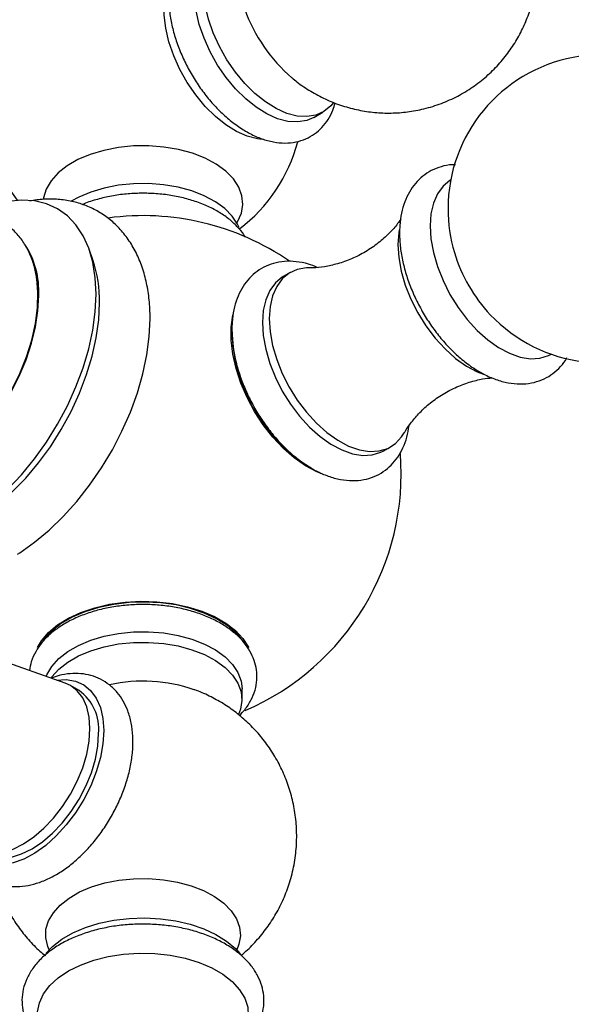
# Model space of a CAD drawing. Units: millimetres. Extents: x 5 to 995, y 5 to 995.
# Drawn here: x 840 to 857, y 81 to 111 of the extents above; entities that cross this region are included whole.
import ezdxf

# ---------------------------------------------------------------- set-up
doc = ezdxf.new("R2010")
doc.units = ezdxf.units.MM

msp = doc.modelspace()

# ---------------------------------------------------------------- linework, layer by layer
at = {"color": 7, "linetype": 'Continuous', "lineweight": 25}
for p, q in [((849.313, 108.242), (849.596, 108.405)), ((842.512, 103.85), (842.396, 104.175)), ((848.586, 103.457), (848.374, 103.335)), ((851.474, 97.965), (851.686, 98.088)), ((841.661, 90.804), (837.608, 92.246)), ((846.816, 92.458), (846.929, 92.3)), ((847.044, 92.207), (846.952, 92.331)), ((842.088, 90.576), (841.823, 90.729)), ((847.105, 90.305), (847.105, 90.632))]:
    msp.add_line(p, q, dxfattribs=at)
at = {"color": 7, "linetype": 'Continuous', "lineweight": 25, "flags": 128}
for points in [[(849.313, 108.242), (849.096, 108.148), (848.819, 108.1), (848.518, 108.118), (848.199, 108.201), (847.871, 108.347), (847.541, 108.552), (847.217, 108.812), (846.906, 109.12), (846.616, 109.469), (846.354, 109.852), (846.125, 110.259), (845.935, 110.681), (845.788, 111.107), (845.689, 111.528), (845.638, 111.934), (845.638, 112.315), (845.689, 112.663), (845.788, 112.969), (845.863, 113.117)], [(849.919, 108.695), (849.835, 108.595), (849.625, 108.422), (849.379, 108.311), (849.102, 108.264), (848.8, 108.282), (848.482, 108.364), (848.154, 108.51), (847.824, 108.715), (847.5, 108.975), (847.189, 109.283), (846.899, 109.633), (846.637, 110.015), (846.408, 110.422), (846.218, 110.844), (846.071, 111.27), (845.971, 111.691), (845.921, 112.097), (845.921, 112.478), (845.963, 112.785)], [(847.72, 107.564), (847.584, 107.58), (847.266, 107.662), (846.938, 107.808), (846.608, 108.013), (846.284, 108.273), (845.973, 108.581), (845.683, 108.931), (845.42, 109.313), (845.191, 109.72), (845.001, 110.142), (844.855, 110.568), (844.755, 110.989), (844.705, 111.395), (844.705, 111.776), (844.755, 112.124), (844.855, 112.43), (844.876, 112.476)], [(847.017, 104.843), (846.97, 104.945), (846.805, 105.196), (846.575, 105.43), (846.285, 105.64), (845.944, 105.823), (845.558, 105.973), (845.137, 106.088), (844.691, 106.164), (844.23, 106.2), (843.764, 106.195), (843.306, 106.149), (842.865, 106.063), (842.452, 105.939), (842.076, 105.78), (841.849, 105.655)], [(842.613, 102.789), (842.587, 103.3), (842.511, 103.775), (842.384, 104.208), (842.21, 104.594), (841.989, 104.927), (841.726, 105.205), (841.422, 105.422), (841.082, 105.576), (840.71, 105.666), (840.311, 105.691), (839.89, 105.649), (839.451, 105.542), (839.002, 105.37), (838.856, 105.302)], [(851.942, 104.771), (851.93, 104.696), (851.904, 104.324)], [(851.904, 104.324), (851.93, 103.923), (852.006, 103.501), (852.132, 103.07), (852.303, 102.637), (852.517, 102.215), (852.767, 101.813), (853.049, 101.439), (853.355, 101.104), (853.679, 100.815), (854.012, 100.578), (854.347, 100.399), (854.539, 100.324)], [(849.166, 103.603), (849.089, 103.601), (848.807, 103.553), (848.557, 103.44), (848.343, 103.264), (848.172, 103.03), (848.046, 102.743), (847.97, 102.41), (847.944, 102.038)], [(837.172, 97.07), (837.498, 97.215), (837.898, 97.446), (838.296, 97.734), (838.683, 98.075), (839.054, 98.463), (839.403, 98.891), (839.724, 99.353), (840.012, 99.841), (840.262, 100.347), (840.469, 100.862), (840.631, 101.379), (840.745, 101.888), (840.809, 102.381), (840.822, 102.851), (840.786, 103.27)], [(848.374, 103.335), (848.345, 103.317), (848.131, 103.142), (847.96, 102.907), (847.834, 102.62), (847.758, 102.287), (847.732, 101.916)], [(836.268, 96.87), (836.358, 96.871), (836.726, 96.915), (837.109, 97.022), (837.501, 97.191), (837.896, 97.42), (838.288, 97.703), (838.671, 98.037), (839.038, 98.418), (839.384, 98.837), (839.704, 99.29), (839.992, 99.769), (840.244, 100.266), (840.456, 100.773), (840.624, 101.283), (840.746, 101.788), (840.82, 102.279), (840.845, 102.748)], [(839.89, 96.786), (840.311, 97.23), (840.71, 97.715), (841.082, 98.235), (841.422, 98.782), (841.726, 99.35), (841.989, 99.932), (842.21, 100.52), (842.384, 101.107), (842.511, 101.686), (842.587, 102.249), (842.613, 102.789)], [(837.578, 95.304), (837.841, 95.365), (838.276, 95.514), (838.718, 95.726), (839.162, 95.996), (839.602, 96.323), (840.031, 96.701), (840.445, 97.126), (840.838, 97.592), (841.204, 98.093), (841.54, 98.623), (841.84, 99.174), (842.101, 99.739), (842.32, 100.312), (842.492, 100.884), (842.618, 101.448), (842.693, 101.997), (842.719, 102.524)], [(840.193, 94.782), (840.261, 94.825), (840.718, 95.146), (841.167, 95.519), (841.602, 95.94), (842.019, 96.404), (842.413, 96.904), (842.778, 97.436), (843.112, 97.994), (843.409, 98.57), (843.667, 99.158), (843.882, 99.751), (844.052, 100.342), (844.175, 100.924), (844.249, 101.49), (844.274, 102.034)], [(849.59, 97.241), (849.407, 97.315), (849.059, 97.501), (848.713, 97.745), (848.377, 98.041), (848.056, 98.383), (847.759, 98.763), (847.492, 99.175), (847.26, 99.608), (847.068, 100.054), (846.92, 100.503), (846.82, 100.946), (846.769, 101.373), (846.769, 101.774), (846.82, 102.143), (846.823, 102.158)], [(847.944, 102.038), (847.97, 101.637), (848.046, 101.215), (848.172, 100.784), (848.343, 100.351), (848.557, 99.929), (848.807, 99.527), (849.089, 99.153), (849.395, 98.818), (849.719, 98.529), (850.052, 98.292), (850.388, 98.113), (850.717, 97.997), (851.033, 97.945), (851.328, 97.96), (851.595, 98.041), (851.827, 98.186), (852.02, 98.391), (852.101, 98.515)], [(847.732, 101.916), (847.758, 101.514), (847.834, 101.093), (847.96, 100.661), (848.131, 100.229), (848.345, 99.807), (848.595, 99.404), (848.877, 99.031), (849.183, 98.696), (849.507, 98.406), (849.84, 98.169), (850.175, 97.991), (850.505, 97.874), (850.821, 97.823), (851.116, 97.838), (851.382, 97.919), (851.474, 97.965)], [(840.806, 91.901), (840.929, 92.111), (841.146, 92.366), (841.425, 92.6), (841.76, 92.808), (842.144, 92.986), (842.569, 93.13), (843.025, 93.236), (843.503, 93.303), (843.993, 93.329), (844.485, 93.313), (844.967, 93.256), (845.43, 93.16), (845.863, 93.025), (846.258, 92.856), (846.606, 92.655), (846.9, 92.427), (847.133, 92.177), (847.3, 91.91), (847.302, 91.906)], [(847.178, 92.051), (847.143, 92.102), (846.929, 92.354), (846.653, 92.586), (846.322, 92.791), (845.943, 92.967), (845.523, 93.108), (845.073, 93.214), (844.6, 93.28), (844.116, 93.305), (843.63, 93.29), (843.154, 93.234), (842.697, 93.138), (842.269, 93.005), (841.879, 92.838), (841.535, 92.64), (841.245, 92.414), (841.015, 92.167), (840.972, 92.11)], [(841.077, 91.012), (841.099, 91.066), (841.249, 91.321), (841.464, 91.56), (841.74, 91.778), (842.07, 91.969), (842.447, 92.128), (842.861, 92.252), (843.303, 92.338), (843.763, 92.385), (844.23, 92.39), (844.693, 92.354), (845.141, 92.277), (845.563, 92.162), (845.95, 92.011), (846.293, 91.828), (846.583, 91.617), (846.814, 91.383), (846.98, 91.131), (847.078, 90.867), (847.105, 90.632)], [(841.158, 92.331), (841.122, 92.285), (841.088, 92.238)], [(841.184, 92.304), (841.249, 92.399), (841.294, 92.458)], [(841.225, 90.961), (841.249, 90.995), (841.464, 91.234), (841.74, 91.451), (842.07, 91.642), (842.447, 91.801), (842.861, 91.925), (843.303, 92.012), (843.763, 92.058), (844.23, 92.063), (844.693, 92.027), (845.141, 91.951), (845.563, 91.836), (845.95, 91.685), (846.293, 91.502), (846.583, 91.29), (846.814, 91.056), (846.98, 90.804), (847.078, 90.541), (847.104, 90.272), (847.06, 90.003), (846.994, 89.835)], [(838.778, 85.808), (838.923, 85.706), (839.168, 85.606), (839.443, 85.57), (839.74, 85.6), (840.053, 85.694), (840.374, 85.85), (840.695, 86.065), (841.007, 86.332), (841.305, 86.646), (841.579, 86.999), (841.823, 87.382), (842.032, 87.785), (842.2, 88.199), (842.323, 88.613), (842.398, 89.018), (842.423, 89.403), (842.398, 89.759), (842.323, 90.076), (842.199, 90.348), (842.031, 90.568), (841.822, 90.73), (841.661, 90.804)], [(841.396, 90.898), (841.692, 90.914), (841.976, 90.866), (842.229, 90.752), (842.444, 90.576), (842.617, 90.34), (842.743, 90.051), (842.821, 89.715), (842.847, 89.341)], [(842.847, 89.341), (842.821, 88.937), (842.744, 88.512), (842.618, 88.077), (842.445, 87.642), (842.23, 87.216), (841.978, 86.81), (841.694, 86.434), (841.386, 86.096), (841.06, 85.804), (840.724, 85.565), (840.386, 85.385), (840.054, 85.268), (839.736, 85.216), (839.438, 85.23), (839.169, 85.312), (838.935, 85.457), (838.74, 85.664), (838.59, 85.927), (838.564, 85.991)], [(839.188, 85.553), (839.189, 85.553), (839.434, 85.453), (839.708, 85.417), (840.005, 85.447), (840.318, 85.541), (840.639, 85.697), (840.96, 85.912), (841.273, 86.179), (841.57, 86.493), (841.844, 86.846), (842.089, 87.229), (842.298, 87.632), (842.466, 88.046), (842.589, 88.46), (842.663, 88.865), (842.689, 89.25)], [(841.063, 82.47), (841.27, 82.688), (841.557, 82.911), (841.898, 83.108), (842.285, 83.274), (842.709, 83.406), (843.162, 83.5), (843.634, 83.556), (844.115, 83.571), (844.595, 83.546), (845.063, 83.48), (845.51, 83.376), (845.926, 83.236), (846.302, 83.062), (846.63, 82.858), (846.903, 82.629), (847.049, 82.467)], [(840.811, 80.55), (840.811, 80.68), (840.866, 80.958), (840.991, 81.229), (841.185, 81.485), (841.443, 81.722), (841.76, 81.935), (842.128, 82.117), (842.538, 82.266), (842.983, 82.378), (843.452, 82.451), (843.934, 82.482), (844.418, 82.472), (844.895, 82.42), (845.353, 82.327), (845.782, 82.196), (846.172, 82.03), (846.515, 81.832), (846.804, 81.607), (847.03, 81.359), (847.19, 81.095), (847.281, 80.819), (847.299, 80.55)]]:
    msp.add_lwpolyline(points, dxfattribs=at)
at = {"color": 8, "linetype": 'Continuous', "lineweight": 25, "flags": 128}
for points in [[(846.948, 104.987), (846.97, 105.023), (847.086, 105.286), (847.131, 105.557), (847.104, 105.828), (847.005, 106.094), (846.838, 106.348), (846.605, 106.585), (846.312, 106.798), (845.966, 106.982), (845.576, 107.134), (845.15, 107.25), (844.698, 107.327), (844.232, 107.364), (843.761, 107.359), (843.297, 107.312), (842.851, 107.225), (842.433, 107.1), (842.053, 106.939), (841.72, 106.747), (841.441, 106.527), (841.224, 106.286), (841.074, 106.029), (840.993, 105.761), (840.986, 105.711)], [(853.53, 106.312), (853.507, 106.297), (853.293, 106.121), (853.121, 105.887), (852.996, 105.6), (852.92, 105.267), (852.894, 104.896)], [(852.894, 104.896), (852.92, 104.494), (852.996, 104.073), (853.121, 103.641), (853.293, 103.209), (853.507, 102.787), (853.757, 102.384), (854.039, 102.011), (854.345, 101.676), (854.669, 101.386), (855.002, 101.149), (855.337, 100.97), (855.667, 100.854), (855.983, 100.803), (856.277, 100.818), (856.544, 100.898), (856.63, 100.942)], [(841.166, 82.587), (841.121, 82.692), (841.06, 82.955), (841.069, 83.22), (841.148, 83.481), (841.295, 83.732), (841.506, 83.968), (841.778, 84.182), (842.102, 84.369), (842.473, 84.526), (842.881, 84.648), (843.316, 84.733), (843.768, 84.778), (844.227, 84.783), (844.683, 84.748), (845.123, 84.673), (845.538, 84.56), (845.919, 84.411), (846.256, 84.231), (846.541, 84.023), (846.769, 83.793), (846.932, 83.545), (847.028, 83.286), (847.055, 83.021), (847.011, 82.757), (846.944, 82.587)]]:
    msp.add_lwpolyline(points, dxfattribs=at)
at = {"color": 7, "linetype": 'Continuous', "lineweight": 25}
for centre, radius, start, end in [((844.055, 108.728), 4.922, 117.6925, 218.1877), ((858.197, 105.426), 4.75, 223.4363, 180), ((844.055, 108.728), 4.922, 307.1981, 345.4005), ((858.197, 105.426), 4.75, 180, 196.5583), ((844.055, 97.262), 7.95, 55.4332, 97.7334), ((838.219, 102.888), 2.629, 356.9555, 33.0967), ((838.755, 102.584), 3.964, 359.125, 18.6153), ((858.26, 105.462), 4.82, 196.758, 223.2366), ((851.814, 101.74), 5.018, 180.1386, 239.5171), ((844.055, 97.262), 7.95, 293.355, 4.5022), ((844.053, 85.991), 4.875, 71.0491, 102.2143), ((841.251, 89.398), 1.445, 354.1093, 54.6214)]:
    msp.add_arc(centre, radius, start, end, dxfattribs=at)
at = {"color": 8, "linetype": 'Continuous', "lineweight": 25}
msp.add_arc((851.966, 113.301), 5.081, 199.8731, 229.1627, dxfattribs=at)
at = {"color": 7, "linetype": 'Continuous', "lineweight": 25}
for points, knots in [([(845.429, 113.516), (845.396, 113.487), (845.286, 113.39), (845.141, 113.176), (844.997, 112.883), (844.899, 112.547), (844.847, 112.177), (844.843, 111.778), (844.886, 111.357), (844.977, 110.925), (845.112, 110.49), (845.288, 110.059), (845.502, 109.639), (845.749, 109.238), (846.027, 108.862), (846.33, 108.517), (846.654, 108.211), (846.996, 107.947), (847.349, 107.733), (847.71, 107.573), (848.072, 107.474), (848.426, 107.44), (848.762, 107.472), (849.07, 107.569), (849.342, 107.722), (849.574, 107.926), (849.763, 108.176), (849.899, 108.43), (849.951, 108.611), (849.972, 108.685)], [0, 0, 0, 0, 0.0154479, 0.0510422, 0.0874112, 0.1248958, 0.1634409, 0.2026899, 0.2422338, 0.2817501, 0.3211566, 0.3604567, 0.39969, 0.4389108, 0.4781721, 0.5175238, 0.5570296, 0.5967469, 0.6367095, 0.6768839, 0.7170012, 0.7565709, 0.7950334, 0.8321246, 0.8681007, 0.9035948, 0.9391287, 0.9753638, 1, 1, 1, 1]), ([(848.645, 109.464), (848.695, 109.42), (848.874, 109.264), (849.215, 109.041), (849.663, 108.799), (850.135, 108.61), (850.623, 108.473), (851.124, 108.391), (851.632, 108.365), (852.139, 108.394), (852.659, 108.483), (853.179, 108.636), (853.687, 108.856), (854.156, 109.13), (854.582, 109.451), (854.962, 109.813), (855.292, 110.209), (855.573, 110.633), (855.801, 111.079), (855.98, 111.541), (856.102, 112.016), (856.166, 112.363), (856.175, 112.551), (856.176, 112.577)], [0, 0, 0, 0, 0.019936, 0.070768, 0.121373, 0.171856, 0.222297, 0.272745, 0.323225, 0.373748, 0.424316, 0.4803, 0.535329, 0.589286, 0.642255, 0.694315, 0.745545, 0.796019, 0.845817, 0.895029, 0.943767, 0.992174, 1, 1, 1, 1]), ([(853.676, 106.778), (853.642, 106.78), (853.492, 106.785), (853.239, 106.73), (852.931, 106.612), (852.662, 106.435), (852.434, 106.211), (852.249, 105.944), (852.106, 105.636), (852.008, 105.29), (851.961, 104.964), (851.957, 104.751), (851.955, 104.671)], [0, 0, 0, 0, 0.033598, 0.149532, 0.26116, 0.369856, 0.477534, 0.585921, 0.696899, 0.811491, 0.929562, 1, 1, 1, 1]), ([(847.203, 104.552), (847.202, 104.553), (847.155, 104.649), (847.01, 104.823), (846.766, 105.068), (846.462, 105.288), (846.113, 105.48), (845.723, 105.639), (845.302, 105.763), (844.86, 105.85), (844.403, 105.898), (843.94, 105.908), (843.479, 105.879), (843.028, 105.812), (842.598, 105.704), (842.315, 105.616), (842.189, 105.556), (842.186, 105.554)], [0, 0, 0, 0, 0.0008061, 0.0725589, 0.1466539, 0.2228407, 0.3003097, 0.3782084, 0.4559771, 0.5335086, 0.6108403, 0.6880718, 0.7653268, 0.8427063, 0.9203378, 0.9983572, 1, 1, 1, 1]), ([(844.274, 102.044), (844.273, 102.143), (844.269, 102.426), (844.221, 102.878), (844.114, 103.385), (843.952, 103.858), (843.738, 104.286), (843.476, 104.665), (843.172, 104.989), (842.832, 105.254), (842.463, 105.461), (842.069, 105.609), (841.656, 105.7), (841.225, 105.729), (840.861, 105.715), (840.642, 105.671), (840.571, 105.657)], [0, 0, 0, 0, 0.044432, 0.127206, 0.209948, 0.291844, 0.372164, 0.450347, 0.52625, 0.600193, 0.672823, 0.744927, 0.81711, 0.890177, 0.964775, 1, 1, 1, 1]), ([(840.783, 103.252), (840.776, 103.309), (840.752, 103.515), (840.656, 103.838), (840.496, 104.212), (840.283, 104.538), (840.028, 104.808), (839.737, 105.021), (839.419, 105.174), (839.079, 105.268), (838.721, 105.302), (838.404, 105.291), (838.207, 105.246), (838.135, 105.229)], [0, 0, 0, 0, 0.041496, 0.149505, 0.256048, 0.359945, 0.460568, 0.558245, 0.654103, 0.749437, 0.845495, 0.943552, 1, 1, 1, 1]), ([(851.99, 105.101), (851.96, 105.056), (851.864, 104.913), (851.636, 104.659), (851.305, 104.361), (850.912, 104.092), (850.485, 103.875), (850.053, 103.721), (849.649, 103.634), (849.35, 103.602), (849.211, 103.605), (849.172, 103.606)], [0, 0, 0, 0, 0.0556, 0.178216, 0.308083, 0.442299, 0.577352, 0.709582, 0.835707, 0.953653, 1, 1, 1, 1]), ([(851.955, 104.671), (851.956, 104.596), (851.961, 104.38), (852.006, 104.012), (852.103, 103.57), (852.245, 103.125), (852.429, 102.686), (852.65, 102.259), (852.904, 101.852), (853.189, 101.47), (853.5, 101.12), (853.833, 100.808), (854.183, 100.539), (854.547, 100.319), (854.92, 100.155), (855.294, 100.052), (855.662, 100.014), (856.012, 100.045), (856.333, 100.14), (856.62, 100.293), (856.864, 100.499), (857.027, 100.684), (857.094, 100.809), (857.11, 100.838)], [0, 0, 0, 0, 0.027847, 0.079455, 0.130928, 0.182242, 0.233406, 0.28448, 0.335543, 0.386671, 0.43794, 0.489444, 0.541265, 0.593447, 0.645932, 0.698297, 0.749842, 0.799811, 0.847881, 0.894398, 0.940159, 0.985861, 1, 1, 1, 1]), ([(849.422, 103.618), (849.331, 103.654), (849.116, 103.74), (848.777, 103.803), (848.416, 103.812), (848.077, 103.753), (847.769, 103.632), (847.5, 103.456), (847.273, 103.231), (847.087, 102.964), (846.944, 102.657), (846.846, 102.311), (846.799, 101.984), (846.795, 101.771), (846.793, 101.691)], [0, 0, 0, 0, 0.069606, 0.164165, 0.256604, 0.345785, 0.431654, 0.515268, 0.598098, 0.681474, 0.766842, 0.854991, 0.945816, 1, 1, 1, 1]), ([(846.793, 101.691), (846.795, 101.616), (846.799, 101.4), (846.844, 101.032), (846.941, 100.59), (847.084, 100.145), (847.267, 99.706), (847.488, 99.28), (847.743, 98.872), (848.027, 98.49), (848.338, 98.14), (848.671, 97.828), (849.021, 97.559), (849.385, 97.339), (849.758, 97.175), (850.132, 97.072), (850.5, 97.035), (850.85, 97.065), (851.172, 97.16), (851.458, 97.313), (851.704, 97.517), (851.908, 97.766), (852.069, 98.057), (852.189, 98.382), (852.229, 98.623), (852.25, 98.744)], [0, 0, 0, 0, 0.024677, 0.070409, 0.116022, 0.161494, 0.206833, 0.252091, 0.297341, 0.342648, 0.38808, 0.43372, 0.479641, 0.525883, 0.572392, 0.618795, 0.664471, 0.708751, 0.751349, 0.79257, 0.833121, 0.873619, 0.914813, 0.957247, 1, 1, 1, 1]), ([(852.103, 98.517), (852.107, 98.525), (852.153, 98.614), (852.293, 98.817), (852.537, 99.113), (852.858, 99.414), (853.24, 99.691), (853.663, 99.92), (854.096, 100.084), (854.487, 100.183), (854.711, 100.205), (854.808, 100.215)], [0, 0, 0, 0, 0.010638, 0.122914, 0.244075, 0.372913, 0.506749, 0.642104, 0.775417, 0.903091, 1, 1, 1, 1]), ([(847.021, 89.811), (847.079, 89.869), (847.223, 90.013), (847.388, 90.276), (847.516, 90.584), (847.572, 90.9), (847.562, 91.211), (847.488, 91.511), (847.356, 91.797), (847.167, 92.067), (846.923, 92.318), (846.625, 92.547), (846.278, 92.748), (845.89, 92.918), (845.468, 93.053), (845.022, 93.152), (844.56, 93.212), (844.09, 93.235), (843.619, 93.218), (843.155, 93.163), (842.706, 93.07), (842.28, 92.94), (841.884, 92.774), (841.524, 92.573), (841.208, 92.338), (840.945, 92.072), (840.744, 91.781), (840.609, 91.487), (840.576, 91.286), (840.561, 91.195)], [0, 0, 0, 0, 0.025611, 0.064083, 0.101385, 0.137357, 0.172343, 0.206967, 0.241766, 0.277355, 0.314044, 0.351752, 0.39012, 0.428753, 0.467346, 0.505829, 0.54421, 0.582529, 0.62084, 0.659193, 0.697638, 0.736238, 0.775048, 0.814098, 0.853349, 0.892516, 0.931111, 0.968593, 1, 1, 1, 1]), ([(838.427, 86.108), (838.434, 86.058), (838.46, 85.877), (838.558, 85.606), (838.721, 85.293), (838.93, 85.029), (839.187, 84.813), (839.473, 84.659), (839.78, 84.565), (840.102, 84.529), (840.437, 84.55), (840.782, 84.629), (841.134, 84.765), (841.488, 84.958), (841.835, 85.204), (842.169, 85.498), (842.483, 85.832), (842.771, 86.201), (843.03, 86.596), (843.254, 87.013), (843.442, 87.443), (843.589, 87.882), (843.691, 88.321), (843.747, 88.755), (843.752, 89.178), (843.703, 89.582), (843.601, 89.944), (843.454, 90.257), (843.266, 90.527), (843.032, 90.756), (842.756, 90.933), (842.456, 91.049), (842.139, 91.106), (841.809, 91.104), (841.503, 91.058), (841.309, 90.989), (841.228, 90.96)], [0, 0, 0, 0, 0.011998, 0.04438, 0.072572, 0.102901, 0.132039, 0.16027, 0.18813, 0.216064, 0.24462, 0.274163, 0.304764, 0.336184, 0.368027, 0.39992, 0.431714, 0.463395, 0.495004, 0.526599, 0.558244, 0.589995, 0.621926, 0.654104, 0.686559, 0.719229, 0.751737, 0.780228, 0.80775, 0.837254, 0.865758, 0.8937, 0.921538, 0.949812, 0.978967, 1, 1, 1, 1]), ([(847.072, 82.416), (847.107, 82.443), (847.278, 82.577), (847.548, 82.858), (847.877, 83.257), (848.159, 83.694), (848.393, 84.159), (848.582, 84.665), (848.717, 85.205), (848.788, 85.77), (848.792, 86.329), (848.734, 86.874), (848.617, 87.401), (848.445, 87.903), (848.222, 88.375), (847.955, 88.814), (847.647, 89.217), (847.303, 89.58), (846.928, 89.901), (846.526, 90.181), (846.098, 90.412), (845.796, 90.552), (845.634, 90.601), (845.626, 90.604)], [0, 0, 0, 0, 0.013409, 0.064614, 0.115993, 0.16753, 0.2192, 0.270979, 0.32839, 0.384884, 0.440316, 0.494755, 0.54826, 0.600885, 0.65268, 0.703693, 0.753973, 0.803583, 0.852602, 0.901144, 0.949374, 0.997541, 1, 1, 1, 1]), ([(839.547, 84.647), (839.599, 84.494), (839.707, 84.177), (839.935, 83.725), (840.209, 83.292), (840.526, 82.898), (840.807, 82.602), (840.994, 82.452), (841.052, 82.406)], [0, 0, 0, 0, 0.176796, 0.366514, 0.55339, 0.737615, 0.919424, 1, 1, 1, 1]), ([(847.258, 79.802), (847.293, 79.837), (847.418, 79.962), (847.573, 80.205), (847.714, 80.522), (847.782, 80.847), (847.784, 81.169), (847.722, 81.482), (847.6, 81.781), (847.421, 82.065), (847.186, 82.33), (846.897, 82.575), (846.556, 82.793), (846.172, 82.982), (845.75, 83.136), (845.301, 83.255), (844.832, 83.336), (844.351, 83.379), (843.865, 83.383), (843.382, 83.349), (842.909, 83.276), (842.455, 83.165), (842.026, 83.018), (841.629, 82.834), (841.27, 82.616), (840.958, 82.365), (840.701, 82.083), (840.507, 81.778), (840.38, 81.458), (840.323, 81.133), (840.332, 80.812), (840.404, 80.502), (840.538, 80.206), (840.688, 79.97), (840.81, 79.844), (840.852, 79.801)], [0, 0, 0, 0, 0.012719, 0.045112, 0.076558, 0.106899, 0.136371, 0.165476, 0.194616, 0.224309, 0.254874, 0.286337, 0.318459, 0.350908, 0.383398, 0.41581, 0.448128, 0.480375, 0.512591, 0.544822, 0.577103, 0.609483, 0.642012, 0.674728, 0.707641, 0.740675, 0.773532, 0.805791, 0.837051, 0.86722, 0.89659, 0.925664, 0.954863, 0.984688, 1, 1, 1, 1])]:
    msp.add_open_spline(points, degree=3, knots=knots, dxfattribs=at)

doc.saveas('drawing.dxf')
